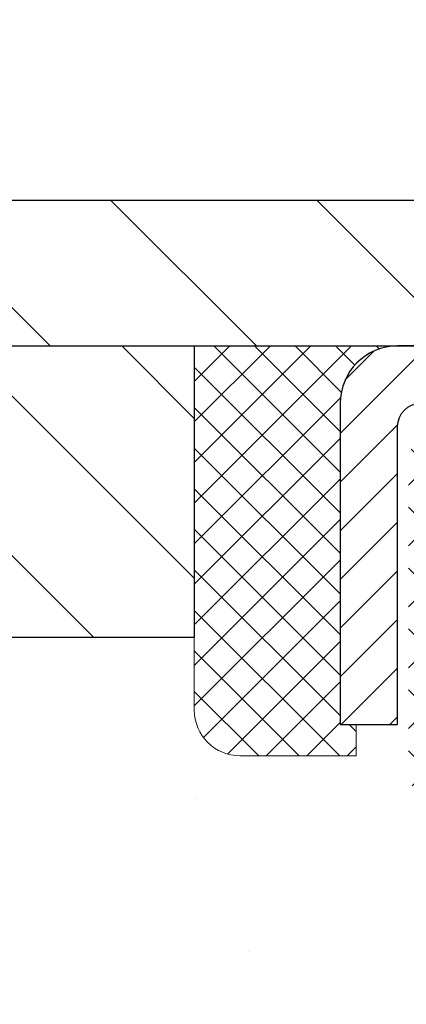
# Model space of a CAD drawing. Extents: x -7 to 3254, y -7 to 1977.
# Drawn here: x 14 to 15, y 20 to 22 of the extents above; entities that cross this region are included whole.
import ezdxf

# ---------------------------------------------------------------- set-up
doc = ezdxf.new("R2010")
doc.units = 0
doc.header["$LTSCALE"] = 5
doc.header["$MEASUREMENT"] = 0
doc.layers.get('0').update_dxf_attribs({"color": 200, "linetype": 'CONTINUOUS'})
doc.layers.get('DEFPOINTS').update_dxf_attribs({"linetype": 'CONTINUOUS'})
for name, color, linetype, lineweight in [('CAPPING STRIP - H', 251, 'CONTINUOUS', 15), ('CAPPING STRIP - L', 7, 'CONTINUOUS', 25), ('CONCRETE - H', 130, 'CONTINUOUS', 9), ('CONCRETE - L', 132, 'CONTINUOUS', 13), ('COVER PLATE - H', 251, 'CONTINUOUS', 13), ('COVER PLATE - L', 7, 'CONTINUOUS', 25), ('DIMS', 50, 'CONTINUOUS', 25), ('NOSING - H', 100, 'CONTINUOUS', 15), ('PVC SIDESHEET - H', 170, 'CONTINUOUS', 20), ('SEALANT - H', 50, 'CONTINUOUS', 15), ('SEALANT - L', 52, 'CONTINUOUS', 20), ('TEXT - 4', 241, 'CONTINUOUS', 25)]:
    doc.layers.add(name, color=color, linetype=linetype, lineweight=lineweight)
doc.layers.add('NOSING - L', color=102, linetype='CONTINUOUS')
doc.dimstyles.get("Standard").update_dxf_attribs({"dimtxt": 0.18, "dimasz": 0.18, "dimexe": 0.18, "dimexo": 0.0625, "dimgap": 0.09, "dimtad": 0, "dimtih": 1, "dimtoh": 1, "dimdec": 4, "dimzin": 0, "dimdsep": 46, "dimtxsty": 'Standard', "dimcen": 0.09, "dimadec": 0, "dimazin": 0, "dimtfac": 1, "dimtdec": 4, "dimtofl": 0, "dimtmove": 0, "dimatfit": 3, "dimfxl": 1, "dimtolj": 1, "dimtzin": 0, "dimarcsym": 0})
doc.dimstyles.new('STANDARD$0', dxfattribs={"dimtxt": 0.18, "dimasz": 0.18, "dimexe": 0.18, "dimexo": 0.0625, "dimgap": 0.09, "dimtad": 0, "dimtih": 1, "dimtoh": 1, "dimdec": 4, "dimzin": 0, "dimdsep": 46, "dimtxsty": 'Standard', "dimcen": 0.09, "dimadec": 0, "dimazin": 0, "dimtfac": 1, "dimtdec": 4, "dimtofl": 0, "dimtmove": 0, "dimatfit": 3, "dimfxl": 1, "dimtolj": 1, "dimtzin": 0, "dimarcsym": 0})

# ---------------------------------------------------------------- blocks, each defined once
blk = doc.blocks.new('*X6')
at = {"color": 0}
for p, q in [((1237.986130794628, 929.2961535421395), (1237.97385116075, 929.3084331760182)), ((1238.536813030436, 929.1775962613214), (1238.667649945133, 929.3084331760183)), ((1239.602059879881, 928.4750761578006), (1240.435416898099, 929.3084331760183)), ((1246.588648714498, 922.4614025752369), (1239.741618113716, 929.3084331760182)), ((1240.190661302946, 927.2959106278986), (1242.203183851066, 929.3084331760184)), ((1240.238648714498, 923.8083641335176), (1245.738717756998, 929.3084331760184)), ((1240.238648714498, 925.5761310864839), (1243.970950804032, 929.3084331760184)), ((1246.588648714498, 924.2291695282032), (1241.509385066682, 929.3084331760182)), ((1246.588648714498, 925.9969364811695), (1243.277152019649, 929.3084331760182)), ((1246.588648714498, 927.7647034341359), (1245.044918972615, 929.3084331760182)), ((1240.238648714498, 922.0405971805513), (1246.588648714498, 928.3905971805514)), ((1246.588648714498, 920.6936356222706), (1240.226369080619, 927.0559152561492)), ((1240.238648714498, 920.2728302275848), (1246.588648714498, 926.622830227585)), ((1246.588648714497, 918.9258686693039), (1240.238648714498, 925.2758686693037)), ((1240.238648714498, 918.5050632746186), (1246.588648714498, 924.8550632746186)), ((1246.588648714497, 917.1581017163379), (1240.238648714498, 923.5081017163377)), ((1240.238648714498, 916.7372963216523), (1246.588648714498, 923.0872963216523)), ((1246.588648714497, 915.3903347633716), (1240.238648714498, 921.7403347633713)), ((1240.238648714498, 914.9695293686858), (1246.588648714498, 921.3195293686858)), ((1246.588648714497, 913.6225678104047), (1240.238648714498, 919.9725678104049)), ((1240.238648714498, 913.2017624157195), (1246.588648714498, 919.5517624157194)), ((1246.193007264837, 912.2504423070994), (1240.238648714498, 918.2048008574385)), ((1240.249262063965, 911.4446088122202), (1246.588648714498, 917.783995462753)), ((1245.15052543455, 911.5251571844204), (1240.238648714498, 916.4370339044722)), ((1242.017029016931, 911.4446088122202), (1246.588648714498, 916.0162285097866)), ((1243.463306853783, 911.4446088122203), (1240.238648714498, 914.6692669515057)), ((1243.784795969898, 911.4446088122203), (1246.588648714498, 914.2484615568203)), ((1239.538648714498, 912.5017624157197), (1239.845319474796, 912.8084331760185)), ((1241.695539900817, 911.4446088122203), (1240.238648714498, 912.9014999985397)), ((1239.92777294785, 911.4446088122202), (1239.538648714498, 911.833733045573))]:
    blk.add_line(p, q, dxfattribs=at)
blk = doc.blocks.new('*D38')
at = {"layer": 'DEFPOINTS', "color": 0, "transparency": 16777216}
for p in [(27.45492015656075, 24.36198731389959), (12.45492015656075, 21.49151510941009), (27.45492015656075, 21.49151510941007)]:
    blk.add_point(p, dxfattribs=at)
at = {"layer": 'DIMS', "color": 0, "lineweight": -2, "transparency": 16777216}
for p, q in [((12.45492015656075, 21.80151510941009), (12.45492015656075, 24.67198731389959)), ((27.45492015656075, 21.80151510941007), (27.45492015656075, 24.67198731389959)), ((12.76492015656075, 24.36198731389959), (18.13364900062724, 24.36198731389959)), ((27.14492015656075, 24.36198731389959), (21.18198233396057, 24.36198731389959))]:
    blk.add_line(p, q, dxfattribs=at)
at = {"layer": 'DIMS', "color": 0, "transparency": 16777216}
for points in [[(12.76492015656075, 24.41365398056626), (12.76492015656075, 24.31032064723292), (12.45492015656075, 24.36198731389959)], [(27.14492015656075, 24.41365398056626), (27.14492015656075, 24.31032064723292), (27.45492015656075, 24.36198731389959)]]:
    blk.add_solid(points, dxfattribs=at)
at = {"layer": 'DIMS', "color": 0, "transparency": 16777216, "insert": (19.6578156672939, 24.36198731389959), "char_height": 0.31, "attachment_point": 5}
blk.add_mtext('\\A1;15 IN\\P [381.0mm]', dxfattribs=at)

msp = doc.modelspace()

# ---------------------------------------------------------------- hatches: boundary and pattern name
at = {"layer": 'CAPPING STRIP - H'}
h = msp.add_hatch(dxfattribs=at)
h.set_pattern_fill('ANSI31', color=256, scale=0.47244, angle=90, style=0)
h.set_pattern_definition([(45.00000000000001, (-976.2954323179487, 438.4646292350391), (0.04175819096297156, -0.04175819096297156), [])])
edge = h.paths.add_edge_path()
edge.add_line((16.14343318765296, 21.29277570125862), (16.16103995169377, 21.38961290348436))
edge.add_line((16.16103995169377, 21.38961290348436), (15.95672991187271, 21.42676018345253))
edge.add_arc((15.93208044221254, 21.29118810034117), 0.1377947244043846, 439.6951535297753, 449.9999999990073)
edge.add_line((15.93208044221493, 21.4289828247455), (15.6972331013034, 21.4289828247455))
edge.add_line((15.6972331013034, 21.4289828247455), (15.57420209736566, 21.33055802159527))
edge.add_line((15.57420209736566, 21.33055802159527), (15.93208044221493, 21.33055802159527))
edge.add_arc((15.93208044221197, 21.29118810032799), 0.03936992126728001, 439.69515352857024, 449.9999999956983, ccw=False)
edge.add_line((15.93912314783157, 21.32992298122565), (16.14343318765296, 21.29277570125873))
edge = h.paths.add_edge_path()
edge.add_arc((14.90983467610343, 21.29118810033526), 0.03936992126011774, 90.00000000016541, 180.0000000001654, ccw=False)
edge.add_line((14.90983467610332, 21.33055802159527), (15.30845512886108, 21.33055802159527))
edge.add_line((15.30845512886108, 21.33055802159527), (15.18542412492334, 21.4289828247455))
edge.add_line((15.18542412492334, 21.4289828247455), (14.87046475484377, 21.4289828247455))
edge.add_arc((14.87046475484388, 21.33055802159549), 0.09842480315012381, 450.0000000000662, 540.0000000000662)
edge.add_line((14.77203995169376, 21.33055802159527), (14.77203995169376, 20.77937912395475))
edge.add_line((14.77203995169376, 20.77937912395498), (14.87046475484377, 20.77937912395498))
edge.add_line((14.87046475484377, 20.77937912395498), (14.87046475484331, 21.29118810033526))
at = {"layer": 'CONCRETE - H'}
h = msp.add_hatch(dxfattribs=at)
h.set_pattern_fill('AR-CONC', color=256, scale=0.217)
h.set_pattern_definition([(49.99999999999999, (0, 0), (1.556454596243635, -0.1361721329122314), [0.16275, -1.79025]), (355, (0, 0), (-0.30109039394021, 1.632256930129026), [0.1302, -1.4322]), (100.45144446, (0.12970454777, -0.01134767648), (1.255364197397833, 1.496084780401926), [0.13831621664, -1.52147838304]), (46.18420000000002, (0, 0.434), (2.315913687557312, -0.3591768393209761), [0.244125, -2.685375]), (96.63563549, (0.19299273665, 0.40406852381), (2.028216422113076, 2.113837363680775), [0.20747444214, -2.282218859199999]), (351.1841639899999, (0, 0.434), (2.028216420768858, 2.113837362585878), [0.1953, -2.14830000217]), (21, (0.217, 0.3255), (1.295288303097062, -0.8736829927437852), [0.16275, -1.79025]), (326.0000000000001, (0.217, 0.3255), (0.5279942702698324, 1.573575597751671), [0.1302, -1.4322]), (71.45144474, (0.32494069118, 0.25269308442), (1.823282557504037, 0.6998926015897878), [0.1383162123, -1.52147838304]), (37.50000000000001, (0, 0), (0.02638688603852075, 0.7223796628139459), [0, -1.41484, 0, -1.4539, 0, -1.437625]), (7.499999999999999, (0, 0), (0.5708608962494625, 0.8558734147847217), [0, -0.82894, 0, -1.38229, 0, -0.547925]), (327.5, (-0.48391, 0), (1.158394686494127, -0.04894407166360407), [0, -0.5425, 0, -1.6926, 0, -2.24595]), (317.5, (-0.70091, 0), (1.265513987472978, 0.2172278116611295), [0, -0.70525, 0, -1.12406, 0, -1.59495])])
edge = h.paths.add_edge_path()
edge.add_spline(control_points=[(4.715120152039816, 21.4289828247455), (4.83936906419527, 21.08166836065254), (5.899410061108413, 19.75778313836353), (9.083912441966309, 18.49172262344905), (14.48558565188397, 13.37258543251377), (9.024236041700947, 11.8834226847898), (8.932752594153554, 9.920026730478094), (8.90897802139622, 9.346238521506283)], knot_values=[0, 0, 0, 0, 0.9335222536538677, 5.391549691431075, 11.09301255598913, 15.04671321833561, 16.70047604081607, 16.70047604081607, 16.70047604081607, 16.70047604081607], degree=3, periodic=0)
edge.add_line((8.90897802139611, 9.346238521506393), (9.40197967341814, 9.346238521505029))
edge.add_line((9.40197967341814, 9.346238521505029), (9.40197967341814, 9.47222253001803))
edge.add_line((9.40197967341814, 9.47222253001803), (9.40197967341814, 9.54308853001794))
edge.add_line((9.40197967341814, 9.54308853001794), (10.07166337341812, 9.54308853001794))
edge.add_arc((10.07166337341813, 9.582458530017906), 0.03936999999996615, 269.9999999999819, 299.9999999999762)
edge.add_line((10.0913483734181, 9.548363109870934), (10.22710928103595, 9.626744706429577))
edge.add_arc((10.28222728103576, 9.531277530018434), 0.1102359999995261, 90.00000000000932, 120.0000000000293, ccw=False)
edge.add_line((10.28222728103574, 9.64151353001796), (11.19018522206466, 9.64151353001796))
edge.add_arc((11.19018522206476, 9.680883530017919), 0.03936999999995905, 269.9999999998552, 299.9999673212247)
edge.add_line((11.20987020261833, 9.646788098643583), (11.88995740822361, 10.0394361126888))
edge.add_arc((11.94995734895077, 9.935513030014016), 0.1199999999995552, 89.9999999998804, 119.99996732129739, ccw=False)
edge.add_line((11.94995734895102, 10.05551303001357), (12.16139873151081, 10.05551303001369))
edge.add_arc((12.16139873151085, 10.09488303001364), 0.0393699999999555, 269.9999999999431, 314.9999999999379)
edge.add_line((12.18923752548611, 10.06704423603833), (12.30570404961901, 10.1835107601712))
edge.add_arc((12.55540602392567, 9.933808785864594), 0.3531319186157818, 103.9020008910436, 135.0000000000061, ccw=False)
edge.add_arc((12.8446906170086, 8.765039012423927), 1.557170273114385, 76.09799910892087, 103.90200089104422, ccw=False)
edge.add_arc((13.13397521009209, 9.933808785863555), 0.3531319186166587, 45.00000000006389, 76.09799910892963, ccw=False)
edge.add_line((13.38367718439906, 10.18351076017109), (13.50014370853199, 10.06704423603833))
edge.add_arc((13.5279825025072, 10.09488303001353), 0.03936999999984869, 224.9999999999982, 269.9999999999974)
edge.add_line((13.5279825025072, 10.05551303001369), (14.17524930619552, 10.05551303001369))
edge.add_line((14.17524930619552, 10.05551303001369), (15.17361564454117, 10.05551303001369))
edge.add_arc((15.17361564454121, 10.09488303001366), 0.03936999999997681, 269.999999999938, 359.9999999999793)
edge.add_line((15.21298564454119, 10.09488303001365), (15.21298564459644, 18.78269515564966))
edge.add_arc((15.1736156445966, 18.78269515564974), 0.03936999999984536, 359.9999999998914, 435.8297860843508)
edge.add_line((15.18325355334474, 18.8208672346467), (15.12988169815162, 18.84173044392776))
edge.add_line((15.12988169815162, 18.84173044392776), (15.0850262579246, 18.86485971172112))
edge.add_line((15.0850262579246, 18.86485971172112), (15.03101071451434, 18.90479096964043))
edge.add_line((15.03101071451434, 18.90479096964043), (15.03204567549017, 18.90595690874056))
edge.add_line((15.03204567549017, 18.90595690874056), (15.00030068813882, 18.93653288877647))
edge.add_line((15.00030068813882, 18.93653288877647), (14.96583863490508, 18.97924648839899))
edge.add_line((14.96583863490508, 18.97924648839899), (14.93617548389298, 19.02606563516963))
edge.add_line((14.93617548389298, 19.02606563516963), (14.91154854167218, 19.07540627453852))
edge.add_line((14.91154854167218, 19.07540627453852), (14.89145747459838, 19.12658129955082))
edge.add_line((14.89145747459838, 19.12658129955082), (14.87538163469307, 19.17889720749008))
edge.add_line((14.87538163469307, 19.17889720749008), (14.86260941110962, 19.23217387720649))
edge.add_line((14.86260941110962, 19.23217387720649), (14.85246306368225, 19.28611046972753))
edge.add_line((14.85246306368225, 19.28611046972753), (14.84159382355347, 19.3580426688103))
edge.add_line((14.84159382355347, 19.3580426688103), (14.84200403787077, 19.35808553836989))
edge.add_line((14.84200403787077, 19.35808553836989), (14.83831011042901, 19.38699351252671))
edge.add_line((14.83831011042901, 19.38699351252671), (14.83179633129816, 19.44147932514772))
edge.add_line((14.83179633129816, 19.44147932514772), (14.83262854771294, 19.44855658108793))
edge.add_arc((17.61921033472517, 19.1471311826651), 2.802837013906203, 172.6119742857948, 173.826302545958, ccw=False)
edge.add_line((14.83964231167712, 19.50754335195381), (14.8468314759113, 19.5611632393144))
edge.add_line((14.8468314759113, 19.5611632393144), (14.85559472464209, 19.61529654700587))
edge.add_line((14.85559472464209, 19.61529654700587), (14.86654178631906, 19.66905270385939))
edge.add_line((14.86654178631906, 19.66905270385939), (14.88033948303169, 19.72203896456278))
edge.add_line((14.88033948303169, 19.72203896456278), (14.89767121827865, 19.77398629976585))
edge.add_line((14.89767121827865, 19.77398629976585), (14.92503363725965, 19.83830294901179))
edge.add_line((14.92503363725965, 19.83830294901179), (14.92628865266775, 19.83772355803956))
edge.add_line((14.92628865266775, 19.83772355803956), (14.94549596801542, 19.87325435685352))
edge.add_line((14.94549596801542, 19.87325435685352), (14.9768500679393, 19.91895708610627))
edge.add_line((14.9768500679393, 19.91895708610627), (15.01280059643179, 19.95993989023759))
edge.add_line((15.01280059643179, 19.95993989023759), (15.05513176602511, 19.99751426044975))
edge.add_line((15.05513176602511, 19.99751426044975), (15.10018976630533, 20.02743620508488))
edge.add_line((15.10018976630533, 20.02743620508488), (15.10025060420506, 20.02733497350061))
edge.add_line((15.10025060420506, 20.02733497350061), (15.14056935799533, 20.04582522240594))
edge.add_line((15.14056935799533, 20.04582522240594), (15.16805191187331, 20.05656823051493))
edge.add_line((15.16805191187331, 20.05656823051493), (15.18968683269449, 20.0647422538716))
edge.add_arc((15.17361564459632, 20.1006826741964), 0.03937000000012367, 294.092376164508, 359.9999999999742)
edge.add_line((15.21298564459644, 20.10068267419638), (15.21298564459644, 20.28991772305505))
edge.add_line((15.21298564459644, 20.28991772305505), (15.31141064459609, 20.28991772305505))
edge.add_line((15.31141064459609, 20.28991772305505), (15.31141064459612, 20.2944702791749))
edge.add_arc((15.27204064459611, 20.29447027917511), 0.03937000000000879, 359.9999999997001, 417.0968478606561)
edge.add_line((15.29342724123197, 20.32752493670375), (14.97820930077614, 20.53147316817683))
edge.add_arc((15.15589914459772, 20.73016552160471), 0.2665564328768828, 180.9630706010282, 228.1938505934742, ccw=False)
edge.add_line((14.88938036648514, 20.72568525136455), (14.79959900681197, 20.72568525136455))
edge.add_line((14.79959900681197, 20.72568525136455), (14.60078010917402, 20.72568525136455))
edge.add_arc((14.60078010917402, 20.80442540884485), 0.07874015748029706, 180, 270, ccw=False)
edge.add_line((14.52203995169373, 20.80442540884485), (14.52203995169376, 20.9290485098129))
edge.add_line((14.52203995169376, 20.9290485098129), (10.45492167254559, 20.92904850981836))
edge.add_line((10.45492167254559, 20.92904850981836), (10.45492167254559, 21.42898282475096))
edge.add_line((10.45492167254559, 21.42898282475096), (4.715120152039816, 21.4289828247455))
h.paths.add_polyline_path([(5.893613458538661, 14.36278701344343), (13.76761345853866, 14.36278701344343), (13.76761345853866, 16.02350129915771), (5.893613458538661, 16.02350129915771)], flags=25)
h.paths.add_polyline_path([(4.63290310564349, 17.88911479171836), (12.16147453421492, 17.88911479171836), (12.16147453421492, 19.38744812505169), (4.63290310564349, 19.38744812505169)], flags=9)
at = {"layer": 'COVER PLATE - H'}
h = msp.add_hatch(dxfattribs=at)
h.set_pattern_fill('ANSI31', color=256, scale=2, angle=90, style=0)
h.set_pattern_definition([(135, (-37.30156901472569, 8.658368128207115), (-0.1767766952966369, -0.1767766952966368), [])])
h.paths.add_polyline_path([(13.51828549773913, 21.6790151094101), (12.45492015656075, 21.49151510941009), (12.45492015656075, 21.4290151094102), (19.73617015656052, 21.4290151094102), (19.48617015656052, 21.6790151094102)])
at = {"layer": 'NOSING - H'}
h = msp.add_hatch(dxfattribs=at)
h.set_pattern_fill('ANSI35', color=256, scale=1.55, angle=90)
h.set_pattern_definition([(135, (-149.7617535714672, -85.9498286690291), (-0.2740038777097872, -0.2740038777097871), []), (135, (-149.7617535714672, -85.67582479177918), (-0.2740038777097872, -0.2740038777097871), [0.484375, -0.096875, 0, -0.096875])])
h.paths.add_polyline_path([(14.52203995169376, 20.9290485098129), (14.52203995169134, 21.4289828247455), (10.45492167254469, 21.4289828247455), (10.4549216725465, 20.9290485098129)])
at = {"layer": 'PVC SIDESHEET - H'}
h = msp.add_hatch(dxfattribs=at)
h.set_pattern_fill('ANSI37', color=256, scale=0.59055, style=0)
h.set_pattern_definition([(45, (-0.4758572489943447, 333.8356358468515), (-0.05219773870371446, 0.05219773870371446), []), (135, (-0.4758572489943447, 333.8356358468515), (-0.05219773870371446, -0.05219773870371446), [])])
edge = h.paths.add_edge_path()
edge.add_arc((15.27204064454091, 9.996458030013628), 0.1102359999999862, 270, 360)
edge.add_line((15.38227664454089, 9.996458030013628), (15.38227664453703, 18.86019232378601))
edge.add_arc((15.27204064459602, 18.86019232378601), 0.1102360000001319, 5.908937178081107e-11, 79.36016717828078)
edge.add_line((15.29239403058014, 18.96853306116134), (15.27207621389871, 18.97287905422343))
edge.add_line((15.27207621389871, 18.97287905422343), (15.25193283130446, 18.97764151704507))
edge.add_line((15.25193283130446, 18.97764151704507), (15.23213831688443, 18.98323691938583))
edge.add_line((15.23213831688443, 18.98323691938583), (15.21286710472592, 18.99008173100538))
edge.add_line((15.21286710472592, 18.99008173100526), (15.19429213263632, 18.9985846577564))
edge.add_line((15.19429213263632, 18.99858465775651), (15.17653583438849, 19.00889234981798))
edge.add_line((15.17653583438849, 19.00889234981798), (15.15965915560415, 19.02083240723596))
edge.add_line((15.15965915560415, 19.02083240723607), (15.14371932209829, 19.03421312869762))
edge.add_line((15.14371932209829, 19.03421312869762), (15.1287735596857, 19.04884281289003))
edge.add_line((15.1287735596857, 19.04884281288992), (15.11487909418136, 19.06452975850004))
edge.add_line((15.11487909418136, 19.06452975850004), (15.10209315140017, 19.0810822642153))
edge.add_line((15.10209315140017, 19.0810822642153), (15.0904618204062, 19.09831909997513))
edge.add_line((15.0904618204062, 19.09831909997513), (15.07994587880367, 19.11613924922563))
edge.add_line((15.07994587880367, 19.11613924922574), (15.07046665943804, 19.13447878307272))
edge.add_line((15.07046665943804, 19.13447878307272), (15.06194528169218, 19.15327397332896))
edge.add_line((15.06194528169218, 19.15327397332896), (15.05430286494894, 19.17246109180689))
edge.add_line((15.05430286494894, 19.17246109180689), (15.04746052859142, 19.1919764103194))
edge.add_line((15.04746052859142, 19.1919764103194), (15.04133939200224, 19.21175620067902))
edge.add_line((15.04133939200224, 19.21175620067891), (15.03586057456428, 19.23173673469819))
edge.add_line((15.03586057456428, 19.2317367346983), (15.03094519566062, 19.25185428419002))
edge.add_line((15.03094519566062, 19.25185428419002), (15.02651497048717, 19.27204635230464))
edge.add_line((15.02651497048717, 19.27204635230453), (15.02250530723168, 19.29227874083074))
edge.add_line((15.02250530723168, 19.29227874083074), (15.01886530112645, 19.31254553790382))
edge.add_line((15.01886530112645, 19.31254553790393), (15.01554464202709, 19.3328420605385))
edge.add_line((15.01554464202709, 19.33284206053838), (15.01249301978945, 19.35316362574952))
edge.add_line((15.01249301978945, 19.35316362574952), (15.00966012426912, 19.37350555055184))
edge.add_line((15.00966012426912, 19.37350555055184), (15.00699564532195, 19.39386315196032))
edge.add_line((15.00699564532195, 19.39386315196032), (15.00444927280378, 19.41423174698969))
edge.add_line((15.00444927280378, 19.41423174698969), (15.00197069657011, 19.43460665265479))
edge.add_arc((15.06059948289587, 19.44168891492302), 0.05905499999887286, 173.1121365470017, 186.8878634529983, ccw=False)
edge.add_line((15.00197069657011, 19.44877117719113), (15.00444927280378, 19.46914608285624))
edge.add_line((15.00444927280378, 19.46914608285613), (15.00699564532195, 19.4895146778855))
edge.add_line((15.00699564532195, 19.4895146778855), (15.00966012426912, 19.50987227929397))
edge.add_line((15.00966012426912, 19.50987227929397), (15.01249301978945, 19.5302142040963))
edge.add_line((15.01249301978945, 19.5302142040963), (15.01554464202709, 19.55053576930743))
edge.add_line((15.01554464202709, 19.55053576930743), (15.01886530112645, 19.570832291942))
edge.add_line((15.01886530112645, 19.57083229194211), (15.02250530723168, 19.59109908901519))
edge.add_line((15.02250530723168, 19.59109908901507), (15.02651497048717, 19.61133147754128))
edge.add_line((15.02651497048717, 19.61133147754128), (15.03094519566062, 19.63152354565591))
edge.add_line((15.03094519566062, 19.63152354565602), (15.03586057456428, 19.65164109514774))
edge.add_line((15.03586057456428, 19.65164109514774), (15.04133939200224, 19.67162162916702))
edge.add_line((15.04133939200224, 19.67162162916691), (15.04746052859142, 19.69140141952653))
edge.add_line((15.04746052859142, 19.69140141952664), (15.05430286494894, 19.71091673803915))
edge.add_line((15.05430286494894, 19.71091673803903), (15.06194528169218, 19.73010385651708))
edge.add_line((15.06194528169218, 19.73010385651708), (15.07046665943804, 19.74889904677332))
edge.add_line((15.07046665943804, 19.74889904677332), (15.07994587880367, 19.7672385806203))
edge.add_line((15.07994587880367, 19.7672385806203), (15.0904618204062, 19.7850587298708))
edge.add_line((15.0904618204062, 19.78505872987068), (15.10209315140017, 19.80229556563052))
edge.add_line((15.10209315140017, 19.80229556563052), (15.11487909418136, 19.81884807134577))
edge.add_line((15.11487909418136, 19.81884807134577), (15.1287735596857, 19.83453501695601))
edge.add_line((15.1287735596857, 19.83453501695601), (15.14371932209829, 19.84916470114842))
edge.add_line((15.14371932209829, 19.84916470114842), (15.15965915560415, 19.86254542260997))
edge.add_line((15.15965915560415, 19.86254542260997), (15.17653583438849, 19.87448548002794))
edge.add_line((15.17653583438849, 19.87448548002783), (15.19429213263632, 19.88479317208942))
edge.add_line((15.19429213263632, 19.88479317208942), (15.21286710472592, 19.89329609884055))
edge.add_line((15.21286710472592, 19.89329609884055), (15.23213831688443, 19.9001409104601))
edge.add_line((15.23213831688443, 19.90014091046021), (15.25193283130446, 19.90573631280097))
edge.add_line((15.25193283130446, 19.90573631280097), (15.27207621389871, 19.91049877562261))
edge.add_line((15.27207621389871, 19.91049877562261), (15.29239403058014, 19.9148447686847))
edge.add_arc((15.27204064459619, 20.0231855060598), 0.1102359999999649, 280.6398328216385, 360)
edge.add_line((15.38227664459615, 20.0231855060598), (15.38227664459592, 20.22059848285801))
edge.add_line((15.38227664459592, 20.22059848285789), (15.38227664459615, 20.29447027917479))
edge.add_arc((15.27204064459619, 20.29447027917536), 0.1102359999999454, 359.9999999997341, 417.096847860572)
edge.add_line((15.33192311517669, 20.38702332025548), (15.08597609162578, 20.54615277975483))
edge.add_arc((15.1558991445975, 20.73016552160482), 0.1968500000001917, 179.9999999999173, 249.19369572159468, ccw=False)
edge.add_line((14.95904914459734, 20.73016552160504), (14.95904914459894, 21.22819602160507))
edge.add_arc((14.98267114459895, 21.22819602160496), 0.02362200000001557, 89.99999999965098, 179.9999999995864, ccw=False)
edge.add_line((14.9826711445991, 21.251818021605), (15.36259164436265, 21.25181802160398))
edge.add_line((15.36259164436265, 21.25181802160398), (15.36259164436277, 21.31087313715022))
edge.add_line((15.36259164436277, 21.31087313715022), (15.33798553880516, 21.33055802159629))
edge.add_line((15.33798553880516, 21.33055802159618), (14.99957871172253, 21.33055802159708))
edge.add_arc((14.99957871172219, 21.2203220215971), 0.1102359999999862, 89.99999999982273, 179.9999999998227)
edge.add_line((14.88934271172221, 21.22032202159755), (14.88934271172084, 20.73016552160539))
edge.add_arc((15.15589914459756, 20.7301655216047), 0.266556432876726, 179.9999999998656, 228.1938505934935)
edge.add_line((14.97820930077617, 20.53147316817683), (15.29342724123185, 20.32752493670375))
edge.add_arc((15.27204064459607, 20.29447027917502), 0.03937000000003704, 0, 57.09684786083989, ccw=False)
edge.add_line((15.31141064459612, 20.29447027917502), (15.3114106445959, 20.22059848285778))
edge.add_line((15.3114106445959, 20.22059848285789), (15.31141064459612, 20.03814038189887))
edge.add_arc((15.25235564459535, 20.03814038189955), 0.05905500000076636, 286.33273375855, 359.9999999994485, ccw=False)
edge.add_line((15.26896279708413, 19.98146855899506), (15.24567967007093, 19.97453895681167))
edge.add_line((15.24567967007093, 19.97453895681167), (15.22262207009922, 19.96727879246407))
edge.add_line((15.22262207009922, 19.96727879246407), (15.19994628991017, 19.959458982706))
edge.add_line((15.19994628991017, 19.95945898270611), (15.17780862224473, 19.95085044429175))
edge.add_line((15.17780862224473, 19.95085044429175), (15.15636535984405, 19.94122409397494))
edge.add_line((15.15636535984405, 19.94122409397494), (15.1357727954493, 19.93035084850953))
edge.add_line((15.1357727954493, 19.93035084850942), (15.1161872218012, 19.91800162464949))
edge.add_line((15.1161872218012, 19.91800162464949), (15.09776490024333, 19.90394742710725))
edge.add_line((15.09776490024333, 19.90394742710725), (15.08061981844335, 19.88807768692163))
edge.add_line((15.08061981844335, 19.88807768692175), (15.06474015903044, 19.87063426790144))
edge.add_line((15.06474015903044, 19.87063426790144), (15.05009080765549, 19.85192429847859))
edge.add_line((15.05009080765549, 19.85192429847848), (15.03663664997001, 19.83225490708503))
edge.add_line((15.03663664997001, 19.83225490708503), (15.0243422524085, 19.81193114690097))
edge.add_line((15.0243422524085, 19.81193114690097), (15.01315657196804, 19.79115659294143))
edge.add_line((15.01315657196804, 19.79115659294155), (15.00300621448926, 19.76998951361838))
edge.add_line((15.00300621448926, 19.76998951361827), (14.99381675563555, 19.74847498179702))
edge.add_line((14.99381675563555, 19.74847498179713), (14.98551884791326, 19.72664340740687))
edge.add_line((14.98551884791326, 19.72664340740687), (14.97804540442942, 19.70451867130976))
edge.add_line((14.97804540442942, 19.70451867130976), (14.97132934864013, 19.68212462447855))
edge.add_line((14.97132934864013, 19.68212462447866), (14.96530360400132, 19.65948511788622))
edge.add_line((14.96530360400132, 19.65948511788622), (14.95990109396897, 19.6366240025053))
edge.add_line((14.95990109396897, 19.6366240025053), (14.95505474199902, 19.61356512930877))
edge.add_line((14.95505474199902, 19.61356512930877), (14.95069747154744, 19.59033234926949))
edge.add_line((14.95069747154744, 19.59033234926949), (14.94676220607008, 19.56694951336021))
edge.add_line((14.94676220607008, 19.56694951336033), (14.94318186902322, 19.54344047255393))
edge.add_line((14.94318186902322, 19.54344047255381), (14.93988938386249, 19.51982907782292))
edge.add_line((14.93988938386249, 19.51982907782292), (14.93681767404408, 19.49613918014052))
edge.add_line((14.93681767404408, 19.49613918014063), (14.93389966302371, 19.47239463047958))
edge.add_line((14.93389966302371, 19.47239463047947), (14.93106827425768, 19.44861927981242))
edge.add_arc((14.98971520996417, 19.44168891492291), 0.05905500000222566, 173.2605572723645, 186.7394427276355)
edge.add_line((14.93106827425768, 19.43475855003328), (14.93389966302371, 19.41098319936634))
edge.add_line((14.93389966302371, 19.41098319936634), (14.93681767404397, 19.38723864970518))
edge.add_line((14.93681767404397, 19.38723864970518), (14.93988938386249, 19.36354875202289))
edge.add_line((14.93988938386249, 19.36354875202289), (14.94318186902322, 19.33993735729211))
edge.add_line((14.94318186902322, 19.33993735729211), (14.94676220607008, 19.31642831648571))
edge.add_line((14.94676220607008, 19.3164283164856), (14.95069747154744, 19.29304548057632))
edge.add_line((14.95069747154744, 19.29304548057632), (14.95505474199902, 19.26981270053705))
edge.add_line((14.95505474199902, 19.26981270053705), (14.95990109396897, 19.24675382734051))
edge.add_line((14.95990109396897, 19.24675382734051), (14.96530360400132, 19.22389271195959))
edge.add_line((14.96530360400132, 19.22389271195959), (14.97132934864013, 19.20125320536715))
edge.add_line((14.97132934864013, 19.20125320536715), (14.97804540442942, 19.17885915853606))
edge.add_line((14.97804540442942, 19.17885915853606), (14.98551884791326, 19.15673442243894))
edge.add_line((14.98551884791326, 19.15673442243894), (14.99381675563555, 19.1349028480488))
edge.add_line((14.99381675563555, 19.13490284804891), (15.00300621448926, 19.11338831622754))
edge.add_line((15.00300621448926, 19.11338831622754), (15.01315657196804, 19.09222123690438))
edge.add_line((15.01315657196804, 19.09222123690427), (15.0243422524085, 19.07144668294484))
edge.add_line((15.0243422524085, 19.07144668294484), (15.03663664997012, 19.05112292276078))
edge.add_line((15.03663664997012, 19.05112292276078), (15.05009080765549, 19.03145353136745))
edge.add_line((15.05009080765549, 19.03145353136745), (15.06474015903044, 19.0127435619446))
edge.add_line((15.06474015903044, 19.0127435619446), (15.08061981844347, 18.99530014292429))
edge.add_line((15.08061981844347, 18.99530014292429), (15.09776490024345, 18.97943040273867))
edge.add_line((15.09776490024345, 18.97943040273856), (15.1161872218012, 18.96537620519632))
edge.add_line((15.1161872218012, 18.96537620519632), (15.1357727954493, 18.95302698133639))
edge.add_line((15.1357727954493, 18.95302698133639), (15.15636535984416, 18.9421537358711))
edge.add_line((15.15636535984416, 18.9421537358711), (15.17780862224473, 18.93252738555418))
edge.add_line((15.17780862224473, 18.93252738555418), (15.19994628991017, 18.92391884713982))
edge.add_line((15.19994628991017, 18.92391884713982), (15.22262207009922, 18.91609903738185))
edge.add_line((15.22262207009922, 18.91609903738174), (15.24567967007093, 18.90883887303414))
edge.add_line((15.24567967007093, 18.90883887303414), (15.26896279708413, 18.90190927085075))
edge.add_arc((15.25235564459626, 18.84523744794694), 0.059055000000071, 1.1027623258996755e-10, 73.66726624218097, ccw=False)
edge.add_line((15.31141064453701, 18.84523744794694), (15.31141064454087, 9.996458030013741))
edge.add_arc((15.27204064454085, 9.996458030013628), 0.03937000000001944, -89.99999999991729, 8.270717444247566e-11, ccw=False)
edge.add_line((15.27204064454091, 9.957088030013665), (14.17524930619552, 9.957088030013665))
edge.add_line((14.17524930619552, 9.957088030013665), (13.48721353263031, 9.957088030013665))
edge.add_arc((13.48721353263039, 9.996458030013628), 0.03936999999990576, 224.9999999999305, 269.9999999999018, ccw=False)
edge.add_line((13.4593747386551, 9.968619236038421), (13.3140801994609, 10.11391377523262))
edge.add_arc((13.13397521009196, 9.933808785863448), 0.2547069186166681, 45.00000000000735, 76.09799910894928)
edge.add_arc((12.84469061700852, 8.76503901242404), 1.458745273114215, 76.0979991089243, 103.9020008910663)
edge.add_arc((12.55540602392546, 9.933808785863903), 0.2547069186163549, 103.902000891094, 135.0000000000288)
edge.add_line((12.3753010345566, 10.11391377523262), (12.2300064953624, 9.968619236038535))
edge.add_arc((12.20216770138703, 9.996458030013628), 0.03937000000002329, 270.00000000011374, 315.0000000001389, ccw=False)
edge.add_line((12.20216770138708, 9.957088030013665), (11.97633038901776, 9.957088030013665))
edge.add_arc((11.97633038901773, 9.837088030013547), 0.1200000000001182, 89.99999999998728, 119.9999999999857)
edge.add_line((11.9163303890177, 9.941011078467682), (11.23624415791946, 9.548363109870934))
edge.add_arc((11.21655915791951, 9.582458530017902), 0.03936999999996205, 269.9999999999793, 299.9999999999766, ccw=False)
edge.add_line((11.21655915791948, 9.54308853001794), (10.2716781213297, 9.54308853001794))
edge.add_line((10.2716781213297, 9.54308853001794), (10.2716781213297, 9.472222530017916))
edge.add_line((10.2716781213297, 9.47222253001803), (11.21655915791948, 9.47222253001803))
edge.add_arc((11.21655915791945, 9.582458530018016), 0.1102359999999862, 270.0000000000231, 300.0000000000261)
edge.add_line((11.27167715791947, 9.486991353606527), (11.95388294109395, 9.880863046165018))
edge.add_arc((11.97388294109405, 9.846222030013678), 0.0399999999999637, 90.00000000015518, 120.00000000017911, ccw=False)
edge.add_line((11.97388294109393, 9.886222030013641), (12.20216770138708, 9.886222030013641))
edge.add_arc((12.20216770138714, 9.996458030013628), 0.1102359999998725, 269.9999999999769, 315.0000000000046)
edge.add_line((12.28011632451793, 9.918509406882777), (12.42541086371224, 10.06380394607697))
edge.add_arc((12.55540602392557, 9.933808785863903), 0.1838409186162881, 103.90200089114592, 135.0000000000814, ccw=False)
edge.add_arc((12.84469061700864, 8.76503901242404), 1.387879273114148, 76.09799910892878, 103.90200089107122, ccw=False)
edge.add_arc((13.13397521009199, 9.933808785863448), 0.1838409186167788, 45.000000000041496, 76.09799910897942, ccw=False)
edge.add_line((13.26397037030537, 10.06380394607697), (13.40926490949946, 9.918509406882777))
edge.add_arc((13.48721353263034, 9.996458030013628), 0.1102359999999361, 224.99999999997, 269.9999999999871)
edge.add_line((13.48721353263031, 9.886222030013641), (14.17524930619552, 9.886222030013641))
edge.add_line((14.17524930619552, 9.886222030013641), (15.27204064454088, 9.886222030013641))

# ---------------------------------------------------------------- linework, layer by layer
at = {"layer": 'CAPPING STRIP - L'}
msp.add_lwpolyline([(14.87046475484331, 21.29118810033503, -0.414213562373095), (14.90983467610332, 21.33055802159527), (15.30845512886108, 21.33055802159527), (15.18542412492334, 21.4289828247455), (14.87046475484377, 21.4289828247455, 0.414213562373095), (14.77203995169376, 21.33055802159527), (14.77203995169376, 20.77937912395498), (14.87046475484377, 20.77937912395498)], format="xyb", close=True, dxfattribs=at)
at = {"layer": 'CONCRETE - L'}
msp.add_line((15.95492015655938, 21.4289828247455), (9.951815341106425, 21.4289828247455), dxfattribs=at)
at = {"layer": 'COVER PLATE - L'}
for p, q in [((13.51828549773913, 21.6790151094101), (26.39155481538185, 21.6790151094103)), ((12.45492015656075, 21.42901510941009), (27.45492015656075, 21.42901510941032))]:
    msp.add_line(p, q, dxfattribs=at)
at = {"layer": 'NOSING - L'}
msp.add_lwpolyline([(14.52203995169376, 21.4290485098129), (14.52203995169376, 20.9290485098129), (10.4549216725465, 20.9290485098129), (10.45492167254469, 21.42898282474528), (14.52203995169376, 21.42898282474528)], dxfattribs=at)
at = {"layer": 'SEALANT - L'}
for p, q in [((14.52203995169376, 21.42898542316755), (14.52203995169376, 20.80442540884485)), ((14.87046514854447, 21.42898542316755), (14.52203995169376, 21.42898542316755)), ((14.79959900681197, 20.72568525136455), (14.79959900681197, 20.77937912395498)), ((14.79959900681197, 20.72568525136455), (14.60078010917405, 20.72568525136455))]:
    msp.add_line(p, q, dxfattribs=at)
msp.add_arc((14.60078010917405, 20.80442540884485), 0.07874015748031496, 180, 270, dxfattribs=at)

# ---------------------------------------------------------------- block references
at = {"layer": 'SEALANT - H', "xscale": -0.03937007874015748, "yscale": 0.03937007874015748, "zscale": 0.03937007874015748}
msp.add_blockref('*X6', (63.60033320817035, -15.15796076486481), dxfattribs=at)

# ---------------------------------------------------------------- dimensions: what is measured, and where the dimension line sits
at = {"layer": 'DIMS'}
dim = msp.add_linear_dim(base=(27.45492015656075, 24.36198731389959), p1=(12.45492015656075, 21.49151510941009), p2=(27.45492015656075, 21.49151510941007), text='<>\\P[]', dimstyle='STANDARD$0', override={"dimtxt": 0.31, "dimasz": 0.31, "dimexe": 0.31, "dimexo": 0.31, "dimgap": 0.31, "dimlunit": 5, "dimpost": ' IN', "dimfrac": 2}, dxfattribs=at)
dim.commit()
dim.dimension.update_dxf_attribs({"geometry": '*D38', "text_midpoint": (19.6578156672939, 24.36198731389959), "dimtype": 160})

# ---------------------------------------------------------------- leaders
at = {"layer": 'TEXT - 4'}
for points in [[(19.51850995067656, 21.21911266704325), (14.93485527480053, 29.28653068103702), (14.3369737445511, 29.28653068103702)], [(17.91199206886847, 21.18611934163974), (13.72868329589804, 28.0425843229683), (13.43134587389588, 28.0425843229683)], [(16.02165916226801, 21.22698438198297), (13.27356441185327, 26.58412984189134), (12.77442133410568, 26.58412984189134)]]:
    msp.add_leader(points, dimstyle='Standard', override={"dimasz": 0.31}, dxfattribs=at)

doc.saveas('drawing.dxf')
